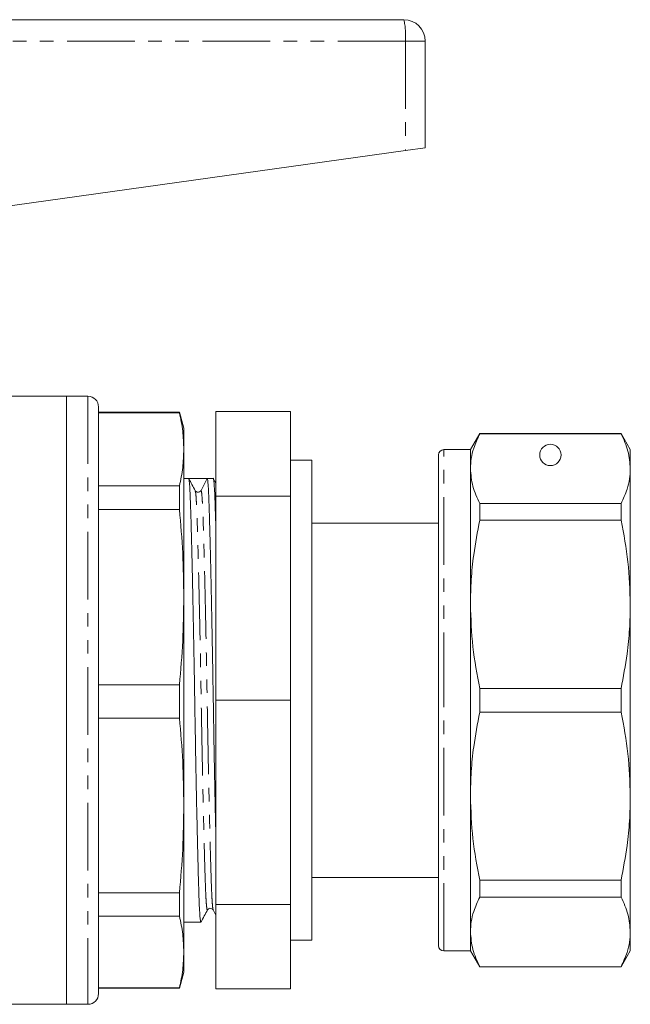
# Model space of a CAD drawing. Units: millimetres. Extents: x 143 to 263, y 82 to 270.
# Drawn here: x 206 to 263, y 169 to 262 of the extents above; entities that cross this region are included whole.
import ezdxf

# ---------------------------------------------------------------- set-up
doc = ezdxf.new("R2010")
doc.units = ezdxf.units.MM
doc.linetypes.add('PHANTOM', pattern=[12.7, 6.35, -1.27, 1.27, -1.27, 1.27, -1.27])

msp = doc.modelspace()

# ---------------------------------------------------------------- linework, layer by layer
at = {"color": 7, "linetype": 'Continuous', "lineweight": 15}
for p, q in [((189.245, 261.598), (242.204, 261.598)), ((244.204, 259.598), (244.204, 249.598)), ((242.349, 249.338), (202.762, 243.791)), ((244.204, 249.598), (242.349, 249.338)), ((210.554, 226.298), (201.417, 226.298)), ((212.554, 226.298), (210.554, 226.298)), ((210.554, 169.298), (210.554, 226.298)), ((213.554, 225.298), (213.554, 170.298)), ((221.152, 224.798), (213.554, 224.798)), ((221.152, 224.746), (213.554, 224.746)), ((221.554, 223.298), (221.152, 224.798)), ((221.152, 224.746), (221.152, 224.798)), ((231.554, 224.857), (224.554, 224.857)), ((224.554, 216.932), (224.554, 224.857)), ((231.554, 224.857), (231.554, 216.932)), ((221.554, 221.318), (221.554, 223.298)), ((249.32, 222.798), (248.454, 221.298)), ((262.588, 222.798), (249.32, 222.798)), ((249.32, 222.773), (249.32, 222.798)), ((249.32, 222.773), (262.588, 222.773)), ((263.454, 221.298), (262.588, 222.798)), ((262.588, 222.798), (262.588, 222.773)), ((221.554, 207.464), (221.554, 221.318)), ((245.454, 197.798), (245.454, 220.798)), ((248.454, 221.298), (245.954, 221.298)), ((248.454, 219.509), (248.454, 221.298)), ((263.454, 219.509), (263.454, 221.298)), ((233.554, 220.298), (231.554, 220.298)), ((233.554, 220.298), (233.554, 197.798)), ((248.454, 206.791), (248.454, 219.509)), ((263.454, 206.791), (263.454, 219.509)), ((213.554, 217.89), (221.152, 217.89)), ((221.152, 215.675), (221.152, 217.89)), ((224.314, 218.598), (221.554, 218.598)), ((223.174, 217.471), (223.745, 218.598)), ((224.554, 218.162), (224.327, 218.585)), ((222.632, 217.393), (222.624, 217.42)), ((222.652, 217.408), (222.635, 217.426)), ((231.554, 216.932), (224.554, 216.932)), ((224.554, 197.798), (224.554, 216.932)), ((231.554, 216.932), (231.554, 197.798)), ((249.32, 214.671), (249.32, 216.245)), ((262.588, 216.245), (249.32, 216.245)), ((262.588, 216.245), (262.588, 214.671)), ((221.152, 215.675), (213.554, 215.675)), ((245.454, 214.398), (233.554, 214.398)), ((249.32, 214.671), (262.588, 214.671)), ((221.554, 187.947), (221.554, 207.464)), ((248.454, 188.805), (248.454, 206.791)), ((263.454, 188.805), (263.454, 206.791)), ((213.554, 199.252), (221.152, 199.252)), ((221.152, 196.132), (221.152, 199.252)), ((249.32, 196.685), (249.32, 198.911)), ((262.588, 198.911), (249.32, 198.911)), ((262.588, 198.911), (262.588, 196.685)), ((224.554, 178.664), (224.554, 197.798)), ((231.554, 197.798), (224.554, 197.798)), ((231.554, 197.798), (231.554, 178.664)), ((233.554, 197.798), (233.554, 175.298)), ((245.454, 174.798), (245.454, 197.798)), ((249.32, 196.685), (262.588, 196.685)), ((221.152, 196.132), (213.554, 196.132)), ((248.454, 176.087), (248.454, 188.805)), ((263.454, 176.087), (263.454, 188.805)), ((221.554, 174.201), (221.554, 187.947)), ((233.554, 181.198), (245.454, 181.198)), ((245.454, 181.088), (245.416, 181.088)), ((262.588, 180.925), (249.32, 180.925)), ((249.32, 179.351), (249.32, 180.925)), ((262.588, 180.925), (262.588, 179.351)), ((213.554, 179.762), (221.152, 179.762)), ((221.152, 177.564), (221.152, 179.762)), ((245.454, 179.962), (245.416, 179.962)), ((245.416, 179.763), (245.454, 179.763)), ((249.32, 179.351), (262.588, 179.351)), ((231.554, 178.664), (224.554, 178.664)), ((224.554, 170.738), (224.554, 178.664)), ((231.554, 178.664), (231.554, 170.738)), ((245.416, 178.74), (245.454, 178.74)), ((245.454, 178.586), (245.416, 178.586)), ((245.454, 178.413), (245.416, 178.413)), ((221.152, 177.564), (213.554, 177.564)), ((224.312, 178.139), (224.554, 177.663)), ((245.416, 177.636), (245.454, 177.636)), ((221.554, 176.998), (223.159, 176.998)), ((245.416, 176.019), (245.454, 176.019)), ((248.454, 174.298), (248.454, 176.087)), ((263.454, 174.298), (263.454, 176.087)), ((231.554, 175.298), (233.554, 175.298)), ((221.554, 172.298), (221.554, 174.201)), ((245.954, 174.298), (248.454, 174.298)), ((248.454, 174.298), (249.32, 172.798)), ((262.588, 172.798), (263.454, 174.298)), ((262.588, 172.822), (249.32, 172.822)), ((249.32, 172.798), (249.32, 172.822)), ((249.32, 172.798), (262.588, 172.798)), ((262.588, 172.822), (262.588, 172.798)), ((221.152, 170.798), (221.554, 172.298)), ((213.554, 170.837), (221.152, 170.837)), ((213.554, 170.798), (221.152, 170.798)), ((221.152, 170.798), (221.152, 170.837)), ((231.554, 170.738), (224.554, 170.738)), ((175.411, 169.298), (210.554, 169.298)), ((210.554, 169.298), (212.554, 169.298))]:
    msp.add_line(p, q, dxfattribs=at)
at = {"color": 8, "linetype": 'PHANTOM', "lineweight": 0}
for p, q in [((242.349, 259.598), (189.204, 259.598)), ((242.349, 259.598), (242.349, 249.338)), ((244.204, 259.598), (242.349, 259.598)), ((212.554, 226.298), (212.554, 169.298)), ((245.954, 197.798), (245.954, 221.298)), ((245.954, 174.298), (245.954, 197.798))]:
    msp.add_line(p, q, dxfattribs=at)
at = {"color": 7, "linetype": 'Continuous', "lineweight": 15}
msp.add_circle((255.954, 220.798), 1, dxfattribs=at)
for centre, radius, start, end in [((242.204, 259.598), 2, 0, 90), ((212.554, 225.298), 1, 0, 90), ((245.954, 220.798), 0.5, 90, 180), ((222.891, 217.614), 0.317, 258.13216, 333.13534), ((245.954, 174.798), 0.5, 180, 270), ((212.554, 170.298), 1, 270, 0)]:
    msp.add_arc(centre, radius, start, end, dxfattribs=at)
at = {"color": 8, "linetype": 'PHANTOM', "lineweight": 0}
msp.add_arc((235.347, 260.095), 7.02, 355.93694, 12.3605, dxfattribs=at)
at = {"color": 7, "linetype": 'Continuous', "lineweight": 15}
msp.add_ellipse((222.895, 197.798), major_axis=(1103.707, 0.082), ratio=0.018845, start_param=1.570025, end_param=1.5716, dxfattribs=at)
for points, knots in [([(221.152, 224.746), (221.268, 224.176), (221.5, 223.035), (221.536, 221.891), (221.554, 221.318)], [0, 0, 0, 0, 0.499529, 1, 1, 1, 1]), ([(248.454, 219.509), (248.469, 219.829), (248.5, 220.47), (248.762, 221.562), (249.114, 222.326), (249.32, 222.773)], [0, 0, 0, 0, 0.292163, 0.585399, 1, 1, 1, 1]), ([(262.588, 222.773), (262.835, 222.235), (263.334, 221.156), (263.413, 220.059), (263.454, 219.509)], [0, 0, 0, 0, 0.497711, 1, 1, 1, 1]), ([(221.554, 221.318), (221.536, 220.746), (221.5, 219.602), (221.268, 218.461), (221.152, 217.89)], [0, 0, 0, 0, 0.4995, 1, 1, 1, 1]), ([(249.32, 216.245), (249.072, 216.782), (248.573, 217.862), (248.494, 218.958), (248.454, 219.509)], [0, 0, 0, 0, 0.497711, 1, 1, 1, 1]), ([(263.454, 219.509), (263.438, 219.189), (263.407, 218.548), (263.145, 217.456), (262.793, 216.692), (262.588, 216.245)], [0, 0, 0, 0, 0.292202, 0.585476, 1, 1, 1, 1]), ([(223.159, 177.004), (223.143, 177.035), (223.109, 177.097), (223.06, 177.648), (223.012, 178.512), (222.969, 179.687), (222.925, 181.155), (222.878, 182.922), (222.828, 184.979), (222.776, 187.281), (222.725, 189.771), (222.675, 192.38), (222.627, 195.036), (222.584, 197.699), (222.54, 200.364), (222.493, 203.025), (222.443, 205.642), (222.391, 208.143), (222.34, 210.46), (222.29, 212.534), (222.243, 214.321), (222.199, 215.81), (222.155, 217.008), (222.108, 217.896), (222.058, 218.477), (222.024, 218.557), (222.007, 218.597)], [0, 0, 0, 0, 0.0411394, 0.0834067, 0.1249379, 0.1654118, 0.2058857, 0.2474169, 0.2896842, 0.3323294, 0.3749747, 0.417242, 0.4587732, 0.4992471, 0.539721, 0.5812522, 0.6235195, 0.6661647, 0.7088099, 0.7510773, 0.7926085, 0.8330824, 0.8735562, 0.9150875, 0.9573548, 1, 1, 1, 1]), ([(222.624, 217.452), (222.523, 217.641), (222.321, 218.019), (222.119, 218.396), (222.018, 218.585)], [0, 0, 0, 0, 0.499989, 1, 1, 1, 1]), ([(223.745, 218.598), (223.762, 218.559), (223.796, 218.482), (223.846, 217.905), (223.894, 217.02), (223.937, 215.826), (223.981, 214.341), (224.028, 212.557), (224.078, 210.486), (224.13, 208.172), (224.181, 205.672), (224.231, 203.056), (224.278, 200.396), (224.322, 197.732), (224.366, 195.069), (224.413, 192.411), (224.463, 189.806), (224.51, 187.492), (224.541, 186.158), (224.554, 185.581)], [0, 0, 0, 0, 0.0609008, 0.1212619, 0.1805718, 0.2383717, 0.2961716, 0.3554815, 0.4158426, 0.4767434, 0.5376442, 0.5980053, 0.6573152, 0.7151151, 0.7729151, 0.832225, 0.8925861, 0.9534868, 1, 1, 1, 1]), ([(224.554, 214.222), (224.553, 214.244), (224.537, 214.849), (224.508, 215.791), (224.464, 217.01), (224.417, 217.906), (224.367, 218.434), (224.332, 218.655), (224.314, 218.593), (224.314, 218.591)], [0, 0, 0, 0, 0.007477, 0.199778, 0.39208, 0.589405, 0.790227, 0.992845, 1, 1, 1, 1]), ([(222.826, 217.304), (222.78, 217.32), (222.713, 217.342), (222.683, 217.376), (222.674, 217.387)], [0, 0, 0, 0, 0.696226, 1, 1, 1, 1]), ([(221.152, 215.675), (221.268, 214.31), (221.5, 211.577), (221.536, 208.836), (221.554, 207.464)], [0, 0, 0, 0, 0.499529, 1, 1, 1, 1]), ([(248.454, 206.791), (248.469, 207.563), (248.5, 209.111), (248.762, 211.747), (249.114, 213.591), (249.32, 214.671)], [0, 0, 0, 0, 0.292163, 0.585399, 1, 1, 1, 1]), ([(262.588, 214.671), (262.835, 213.373), (263.334, 210.766), (263.413, 208.12), (263.454, 206.791)], [0, 0, 0, 0, 0.497711, 1, 1, 1, 1]), ([(221.554, 207.464), (221.536, 206.094), (221.5, 203.353), (221.268, 200.62), (221.152, 199.252)], [0, 0, 0, 0, 0.4995, 1, 1, 1, 1]), ([(249.32, 198.911), (249.072, 200.208), (248.573, 202.815), (248.494, 205.462), (248.454, 206.791)], [0, 0, 0, 0, 0.497711, 1, 1, 1, 1]), ([(263.454, 206.791), (263.438, 206.018), (263.407, 204.47), (263.145, 201.834), (262.793, 199.99), (262.588, 198.911)], [0, 0, 0, 0, 0.292202, 0.585476, 1, 1, 1, 1]), ([(248.454, 188.805), (248.469, 189.577), (248.5, 191.125), (248.762, 193.761), (249.114, 195.605), (249.32, 196.685)], [0, 0, 0, 0, 0.292163, 0.585399, 1, 1, 1, 1]), ([(262.588, 196.685), (262.835, 195.387), (263.334, 192.78), (263.413, 190.134), (263.454, 188.805)], [0, 0, 0, 0, 0.497711, 1, 1, 1, 1]), ([(221.152, 196.132), (221.268, 194.771), (221.5, 192.047), (221.536, 189.314), (221.554, 187.947)], [0, 0, 0, 0, 0.4995293, 1, 1, 1, 1]), ([(249.32, 180.925), (249.072, 182.222), (248.573, 184.829), (248.494, 187.475), (248.454, 188.805)], [0, 0, 0, 0, 0.497711, 1, 1, 1, 1]), ([(263.454, 188.805), (263.438, 188.032), (263.407, 186.484), (263.145, 183.848), (262.793, 182.004), (262.588, 180.925)], [0, 0, 0, 0, 0.292202, 0.585476, 1, 1, 1, 1]), ([(221.554, 187.947), (221.536, 186.582), (221.5, 183.849), (221.268, 181.125), (221.152, 179.762)], [0, 0, 0, 0, 0.4995, 1, 1, 1, 1]), ([(248.454, 176.087), (248.469, 176.406), (248.5, 177.048), (248.762, 178.139), (249.114, 178.903), (249.32, 179.351)], [0, 0, 0, 0, 0.292163, 0.585399, 1, 1, 1, 1]), ([(262.588, 179.351), (262.835, 178.813), (263.334, 177.733), (263.413, 176.637), (263.454, 176.087)], [0, 0, 0, 0, 0.497711, 1, 1, 1, 1]), ([(223.173, 177.01), (223.274, 177.199), (223.476, 177.577), (223.678, 177.954), (223.779, 178.143)], [0, 0, 0, 0, 0.500011, 1, 1, 1, 1]), ([(223.779, 178.143), (223.839, 178.212), (223.936, 178.323), (224.213, 178.278), (224.279, 178.186), (224.312, 178.139)], [0, 0, 0, 0, 0.450142, 0.716599, 1, 1, 1, 1]), ([(221.152, 177.564), (221.268, 177.005), (221.5, 175.886), (221.536, 174.763), (221.554, 174.201)], [0, 0, 0, 0, 0.499529, 1, 1, 1, 1]), ([(249.32, 172.822), (249.072, 173.36), (248.573, 174.44), (248.494, 175.536), (248.454, 176.087)], [0, 0, 0, 0, 0.497711, 1, 1, 1, 1]), ([(263.454, 176.087), (263.438, 175.766), (263.407, 175.125), (263.145, 174.033), (262.793, 173.27), (262.588, 172.822)], [0, 0, 0, 0, 0.292202, 0.585476, 1, 1, 1, 1]), ([(221.554, 174.201), (221.536, 173.64), (221.5, 172.517), (221.268, 171.397), (221.152, 170.837)], [0, 0, 0, 0, 0.4995, 1, 1, 1, 1])]:
    msp.add_open_spline(points, degree=3, knots=knots, dxfattribs=at)
at = {"color": 8, "linetype": 'PHANTOM', "lineweight": 0}
for points, knots in [([(223.779, 178.175), (223.775, 178.158), (223.753, 178.068), (223.715, 178.254), (223.665, 178.739), (223.618, 179.568), (223.574, 180.678), (223.53, 182.067), (223.483, 183.739), (223.433, 185.685), (223.382, 187.863), (223.33, 190.218), (223.28, 192.685), (223.233, 195.197), (223.189, 197.715), (223.146, 200.234), (223.098, 202.75), (223.048, 205.225), (222.997, 207.589), (222.945, 209.779), (222.895, 211.739), (222.848, 213.428), (222.804, 214.834), (222.761, 215.967), (222.713, 216.799), (222.67, 217.297), (222.642, 217.366), (222.632, 217.393)], [0, 0, 0, 0, 0.010341, 0.0531862, 0.0956517, 0.1373776, 0.1780412, 0.2187047, 0.2604306, 0.3028961, 0.3457413, 0.3885866, 0.4310521, 0.472778, 0.5134415, 0.5541051, 0.595831, 0.6382965, 0.6811417, 0.7239869, 0.7664524, 0.8081784, 0.8488419, 0.8895054, 0.9312313, 0.9736969, 1, 1, 1, 1]), ([(224.312, 178.177), (224.301, 178.2), (224.272, 178.259), (224.227, 178.748), (224.18, 179.563), (224.136, 180.679), (224.093, 182.069), (224.045, 183.743), (223.995, 185.69), (223.944, 187.869), (223.892, 190.225), (223.842, 192.694), (223.795, 195.207), (223.751, 197.726), (223.708, 200.246), (223.66, 202.762), (223.61, 205.237), (223.559, 207.601), (223.508, 209.791), (223.458, 211.751), (223.41, 213.439), (223.366, 214.845), (223.323, 215.976), (223.275, 216.813), (223.225, 217.36), (223.191, 217.434), (223.174, 217.471)], [0, 0, 0, 0, 0.029558, 0.072336, 0.114369, 0.155332, 0.196294, 0.238327, 0.281105, 0.324265, 0.367426, 0.410203, 0.452236, 0.493199, 0.534162, 0.576194, 0.618972, 0.662133, 0.705293, 0.748071, 0.790104, 0.831066, 0.872029, 0.914062, 0.95684, 1, 1, 1, 1])]:
    msp.add_open_spline(points, degree=3, knots=knots, dxfattribs=at)

doc.saveas('drawing.dxf')
